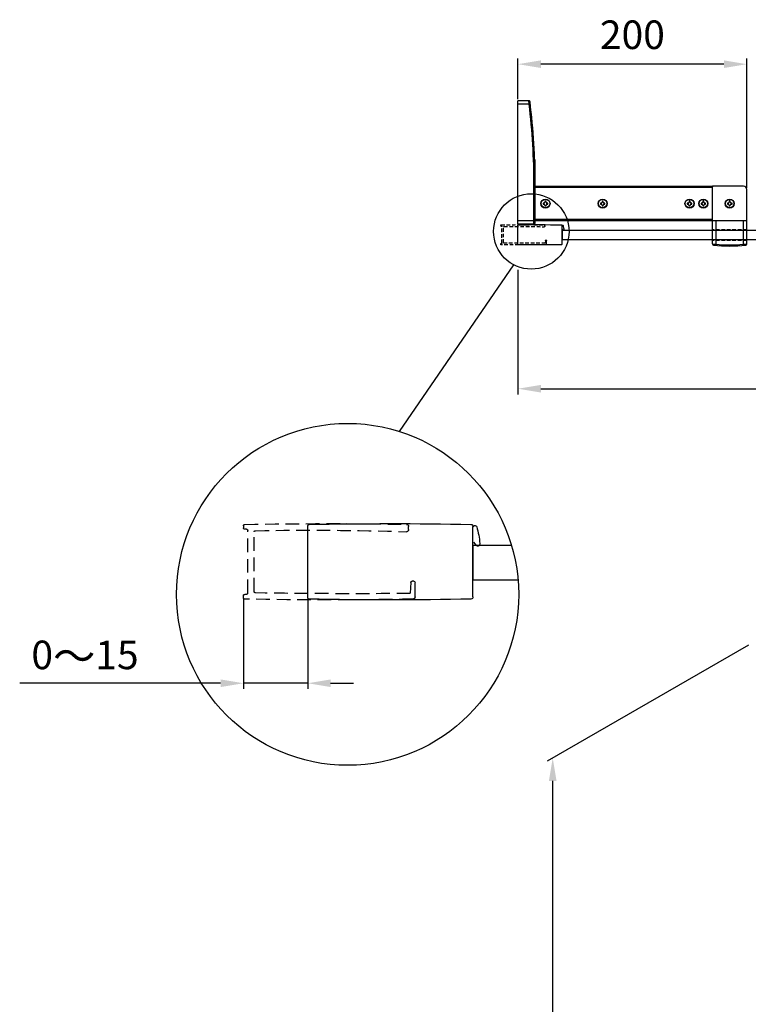
# Model space of a CAD drawing. Extents: x 2867 to 8938, y -29762 to -27425.
# Drawn here: x 2867 to 3503, y -28286 to -27425 of the extents above; entities that cross this region are included whole.
import ezdxf

# ---------------------------------------------------------------- set-up
doc = ezdxf.new("R2010")
doc.units = 0
doc.header["$MEASUREMENT"] = 0
doc.linetypes.add('HIDDEN2', pattern=[4.7625, 3.175, -1.5875])
doc.layers.get('0').update_dxf_attribs({"linetype": 'CONTINUOUS'})
doc.layers.get('DEFPOINTS').update_dxf_attribs({"linetype": 'CONTINUOUS'})
for name, color, linetype in [('DIM', 7, 'CONTINUOUS'), ('HID', 7, 'HIDDEN2'), ('下固座及拉杆', 7, 'CONTINUOUS')]:
    doc.layers.add(name, color=color, linetype=linetype)
doc.styles.get("Standard").update_dxf_attribs({"font": 'arial.ttf'})
doc.dimstyles.new('1比10', dxfattribs={"dimtxt": 30, "dimasz": 25, "dimexe": 15, "dimexo": 7.5, "dimgap": 7.5, "dimtad": 1, "dimdsep": 46, "dimtxsty": 'Standard', "dimcen": 0, "dimclrd": 256, "dimclre": 256, "dimclrt": 256, "dimazin": 2, "dimtfac": 1, "dimtofl": 0, "dimtmove": 0, "dimatfit": 3, "dimfxl": 0, "dimtzin": 0, "dimarcsym": 0})

# ---------------------------------------------------------------- blocks, each defined once
blk = doc.blocks.new('*D210')
at = {"layer": 'DEFPOINTS', "color": 0}
for p in [(4276.98, -27611.19), (3301.98, -27642.52), (4276.98, -27747.66)]:
    blk.add_point(p, dxfattribs=at)
at = {"layer": 'DIM', "linetype": 'ByBlock', "lineweight": -2}
for p, q in [((4276.98, -27612.44), (4276.98, -27752.66)), ((3301.98, -27643.77), (3301.98, -27752.66)), ((3321.98, -27747.66), (4256.98, -27747.66))]:
    blk.add_line(p, q, dxfattribs=at)
at = {"layer": 'DIM'}
for points in [[(3321.98, -27744.33), (3321.98, -27751), (3301.98, -27747.66)], [(4256.98, -27744.33), (4256.98, -27751), (4276.98, -27747.66)]]:
    blk.add_solid(points, dxfattribs=at)
at = {"layer": 'DIM', "insert": (3789.48, -27723.84), "char_height": 25, "attachment_point": 5}
blk.add_mtext('975{\\H1.0833x;～990}', dxfattribs=at)
blk = doc.blocks.new('CC293+CC303+ID414')
for p, q in [((-37.5, -8.2), (-37.5, 8.23)), ((1, -8.4), (1, 8.4)), ((-37.6, 4.61), (-38.25, 3.82))]:
    blk.add_line(p, q)
for centre, radius, start, end in [((-21.5, 3.02), 17.64, 163.1198, 175.9746), ((-37.95, 8.01), 0.45, 0, 163.1198), ((-37, 8.23), 0.5, 91.08, 180), ((-18.9, -951.85), 960.75, 88.83061, 91.08001), ((0.7, 8.4), 0.3, 359.9969, 88.8306), ((-38.61, 4.16), 0.5, 169.531, 316.0763), ((-37, -8.2), 0.5, 180, 268.8305), ((-18.15, 878.35), 887.25, 268.78203, 271.2178), ((0.7, -8.4), 0.3, 271.1694, 0)]:
    blk.add_arc(centre, radius, start, end)
blk = doc.blocks.new('CC293-H')
at = {"layer": 'HID'}
for p, q in [((-37.5, 7.5), (-37.5, 8.23)), ((-1.5, -6.95), (-1.5, 6.95)), ((0, -7.3), (0, 7.3)), ((0.3, 7.6), (0.7, 7.6)), ((1, 8.4), (1, 7.9)), ((-38.7, -4.55), (-38.3, -4.55)), ((-39, -8.2), (-39, -4.85)), ((-38, -4.85), (-37.9, -7.35)), ((0.3, -7.6), (0.7, -7.6)), ((1, -8.4), (1, -7.9))]:
    blk.add_line(p, q, dxfattribs=at)
for centre, radius, start, end in [((-37, 8.23), 0.5, 91.08, 180), ((-37, 7.5), 0.5, 180, 270), ((-18.9, -951.85), 960.75, 88.83061, 91.08001), ((-14.69, -662.82), 670.19, 88.89754, 91.90789), ((-1.8, 6.95), 0.3, 359.9914, 88.9781), ((0.3, 7.3), 0.3, 89.9985, 179.9986), ((0.7, 7.9), 0.3, 269.9985, 359.9969), ((0.7, 8.4), 0.3, 359.9969, 88.8306), ((-38.7, -4.85), 0.3, 90, 180), ((-38.3, -4.85), 0.3, 0, 90), ((-38.5, -8.2), 0.5, 180, 268.8305), ((-18.9, 951.85), 960.75, 268.83047, 271.16936), ((-24.78, 1343.2), 1350.65, 269.44336, 270.97504), ((-1.8, -6.95), 0.3, 271.0218, 359.9908), ((0.3, -7.3), 0.3, 179.9985, 270), ((0.7, -7.9), 0.3, 0, 90), ((0.7, -8.4), 0.3, 271.1694, 0)]:
    blk.add_arc(centre, radius, start, end, dxfattribs=at)
blk = doc.blocks.new('*D211')
at = {"layer": 'DEFPOINTS', "color": 0}
for p in [(3062.03, -27930.52), (3118.28, -27930.52), (3118.28, -28005.26)]:
    blk.add_point(p, dxfattribs=at)
at = {"layer": 'DIM', "linetype": 'ByBlock', "lineweight": -2}
for p, q in [((3062.03, -27931.77), (3062.03, -28010.26)), ((3118.28, -27931.77), (3118.28, -28010.26)), ((3042.03, -28005.26), (2866.51, -28005.26)), ((3118.28, -28005.26), (3062.03, -28005.26)), ((3138.28, -28005.26), (3158.28, -28005.26))]:
    blk.add_line(p, q, dxfattribs=at)
at = {"layer": 'DIM'}
for points in [[(3042.03, -28001.93), (3042.03, -28008.6), (3062.03, -28005.26)], [(3138.28, -28001.93), (3138.28, -28008.6), (3118.28, -28005.26)]]:
    blk.add_solid(points, dxfattribs=at)
at = {"layer": 'DIM', "insert": (2923.59, -27981.51), "char_height": 25, "attachment_point": 5}
blk.add_mtext('0{\\H1.0833x;～}15', dxfattribs=at)
blk = doc.blocks.new('*D213')
at = {"layer": 'DEFPOINTS', "color": 0}
for p in [(3504.62, -27971.29), (3332.37, -28070.66), (3504.62, -29325.83)]:
    blk.add_point(p, dxfattribs=at)
at = {"layer": 'DIM', "linetype": 'ByBlock', "lineweight": -2}
for p, q in [((3503.37, -27972.01), (3327.37, -28073.55)), ((3332.37, -29405.21), (3332.37, -28090.66)), ((3503.37, -29326.55), (3327.37, -29428.09))]:
    blk.add_line(p, q, dxfattribs=at)
at = {"layer": 'DIM'}
for points in [[(3329.04, -28090.66), (3335.7, -28090.66), (3332.37, -28070.66)], [(3329.04, -29405.21), (3335.7, -29405.21), (3332.37, -29425.21)]]:
    blk.add_solid(points, dxfattribs=at)
at = {"layer": 'DIM', "insert": (3309.61, -28747.94), "char_height": 25, "attachment_point": 5, "rotation": 90}
blk.add_mtext('1950', dxfattribs=at)
blk = doc.blocks.new('*D205')
at = {"linetype": 'ByBlock', "lineweight": -2}
for p, q in [((-144.43, 55.25), (-144.43, 90.95)), ((55.57, -22.45), (55.57, 90.95)), ((35.57, 85.95), (-124.43, 85.95))]:
    blk.add_line(p, q, dxfattribs=at)
for points in [[(-124.43, 89.28), (-124.43, 82.62), (-144.43, 85.95)], [(35.57, 89.28), (35.57, 82.62), (55.57, 85.95)]]:
    blk.add_solid(points)
at = {"layer": 'DEFPOINTS', "color": 0}
for p in [(-144.43, 85.95), (-144.43, 54), (55.57, -23.7)]:
    blk.add_point(p, dxfattribs=at)
at = {"insert": (-44.43, 108.45), "char_height": 25, "attachment_point": 5}
blk.add_mtext('200', dxfattribs=at)
blk = doc.blocks.new('CT拉杆-20010')
at = {"layer": 'HID'}
for p, q in [((55.57, -58.8), (25.57, -58.8)), ((55.57, -68.2), (25.57, -68.2))]:
    blk.add_line(p, q, dxfattribs=at)
at = {"layer": '下固座及拉杆', "linetype": 'Continuous'}
for p, q in [((-134.9, 54), (-144.43, 54)), ((-144.43, -54), (-144.43, 54)), ((-134.66, 51), (-134.9, 54)), ((-134.66, 51), (-144.43, 51)), ((-134.66, 51), (-133.66, 51.12)), ((-129.43, 2.4), (-129.88, 2.4)), ((-129.43, -18.5), (-129.43, 2.4)), ((-129.43, -3), (-129.77, -3)), ((-130.43, -20), (-129.43, -20)), ((-130.43, -54), (-130.43, -20)), ((-129.43, -53), (-129.43, -20)), ((25.57, -21), (-129.43, -21.01)), ((25.57, -22), (-129.43, -22.01)), ((25.57, -71.31), (25.57, -21)), ((52.57, -20.7), (26.07, -20.7)), ((55.57, -71.31), (55.57, -23.7)), ((-119.92, -34.02), (-120.92, -34.02)), ((-120.92, -34.02), (-120.92, -34.72)), ((-119.92, -34.72), (-119.92, -34.02)), ((-70.91, -34.02), (-70.92, -34.72)), ((-69.91, -34.02), (-70.91, -34.02)), ((-69.92, -34.72), (-69.91, -34.02)), ((5.06, -33.98), (5.06, -34.68)), ((6.06, -33.98), (5.06, -33.98)), ((6.06, -34.68), (6.06, -33.98)), ((17.06, -33.99), (17.06, -34.69)), ((18.06, -33.99), (17.06, -33.99)), ((18.06, -34.69), (18.06, -33.99)), ((40.17, -33.99), (40.17, -34.69)), ((41.17, -33.99), (40.17, -33.99)), ((41.17, -34.69), (41.17, -33.99)), ((-121.72, -35.52), (-122.42, -35.52)), ((-122.42, -35.52), (-122.42, -36.52)), ((-122.42, -36.52), (-121.72, -36.52)), ((-120.92, -37.32), (-120.92, -38.02)), ((-120.92, -38.02), (-119.92, -38.02)), ((-119.92, -38.02), (-119.92, -37.32)), ((-118.42, -35.52), (-119.12, -35.52)), ((-119.12, -36.52), (-118.42, -36.52)), ((-118.42, -36.52), (-118.42, -35.52)), ((-71.72, -35.52), (-72.42, -35.52)), ((-72.42, -35.52), (-72.42, -36.52)), ((-72.42, -36.52), (-71.72, -36.52)), ((-70.92, -37.32), (-70.92, -38.02)), ((-70.92, -38.02), (-69.92, -38.02)), ((-69.92, -38.02), (-69.92, -37.32)), ((-68.42, -35.52), (-69.12, -35.52)), ((-69.12, -36.52), (-68.42, -36.52)), ((-68.42, -36.52), (-68.42, -35.52)), ((3.55, -35.48), (3.55, -36.48)), ((4.25, -35.48), (3.55, -35.48)), ((3.55, -36.48), (4.25, -36.48)), ((5.05, -37.28), (5.05, -37.98)), ((5.05, -37.98), (6.05, -37.98)), ((6.05, -37.98), (6.05, -37.28)), ((7.55, -35.49), (6.85, -35.49)), ((6.85, -36.49), (7.55, -36.49)), ((7.55, -36.49), (7.55, -35.49)), ((15.55, -35.49), (15.55, -36.49)), ((16.25, -35.49), (15.55, -35.49)), ((15.55, -36.49), (16.25, -36.49)), ((17.05, -37.29), (17.05, -37.99)), ((17.05, -37.99), (18.05, -37.99)), ((18.05, -37.99), (18.05, -37.29)), ((19.55, -35.5), (18.85, -35.49)), ((18.85, -36.49), (19.55, -36.5)), ((19.55, -36.5), (19.55, -35.5)), ((38.67, -35.49), (38.67, -36.49)), ((39.37, -35.49), (38.67, -35.49)), ((38.67, -36.49), (39.37, -36.49)), ((40.17, -37.29), (40.17, -37.99)), ((40.17, -37.99), (41.17, -37.99)), ((41.17, -37.99), (41.17, -37.29)), ((42.67, -35.5), (41.97, -35.49)), ((41.97, -36.49), (42.67, -36.5)), ((42.67, -36.5), (42.67, -35.5)), ((25.54, -51), (-144.43, -51)), ((25.54, -50), (-129.43, -50.01)), ((55.57, -51.2), (25.57, -51.2)), ((28.57, -51.2), (28.57, -71.53)), ((52.57, -71.53), (52.57, -51.2)), ((-130.43, -54), (-144.43, -54)), ((28.57, -71.53), (28.47, -72.52)), ((52.57, -71.53), (52.67, -72.52))]:
    blk.add_line(p, q, dxfattribs=at)
for centre, radius in [((-120.42, -36.02), 4), ((-120.42, -36.02), 3.7), ((-70.42, -36.02), 4), ((-70.42, -36.02), 3.7), ((5.55, -35.98), 4), ((5.55, -35.98), 3.7), ((17.55, -35.99), 4), ((17.55, -35.99), 3.7), ((40.67, -35.99), 4), ((40.67, -35.99), 3.7)]:
    blk.add_circle(centre, radius, dxfattribs=at)
for centre, radius, start, end in [((-134.9, 53), 1, 7.00186, 90.00023), ((-729.43, -20), 600, 0, 7.00003), ((-729.43, -20), 599, 0, 6.80732), ((26.07, -21.2), 0.5, 90, 180), ((52.57, -23.7), 3, 0, 90), ((-120.42, -36.02), 2, 75.47548, 104.43227), ((-70.42, -36.02), 2, 75.47548, 104.43227), ((5.55, -35.98), 2, 75.4736, 104.43506), ((17.55, -35.99), 2, 75.4736, 104.43506), ((40.67, -35.99), 2, 75.4736, 104.43506), ((-120.42, -36.02), 2, 165.4736, 194.43506), ((-121.72, -34.72), 0.8, 269.95433, 359.95433), ((-121.72, -37.32), 0.8, 359.95433, 89.95433), ((-120.42, -36.02), 2, 255.47639, 284.43216), ((-119.12, -34.72), 0.8, 179.95433, 269.95433), ((-119.12, -37.32), 0.8, 89.95433, 179.95433), ((-120.42, -36.02), 2, 345.4751, 14.43403), ((-70.42, -36.02), 2, 165.4736, 194.43506), ((-71.72, -34.72), 0.8, 269.95433, 359.95433), ((-71.72, -37.32), 0.8, 359.95433, 89.95433), ((-70.42, -36.02), 2, 255.47639, 284.43216), ((-69.12, -34.72), 0.8, 179.95433, 269.95433), ((-69.12, -37.32), 0.8, 89.95433, 179.95433), ((-70.42, -36.02), 2, 345.4751, 14.43403), ((5.55, -35.98), 2, 165.47639, 194.43318), ((4.26, -34.68), 0.8, 269.95433, 359.95433), ((4.25, -37.28), 0.8, 359.95433, 89.95433), ((5.55, -35.98), 2, 255.47463, 284.43356), ((6.85, -37.29), 0.8, 89.95433, 179.95433), ((6.86, -34.69), 0.8, 179.95433, 269.95433), ((5.55, -35.98), 2, 345.4765, 14.43227), ((17.55, -35.99), 2, 165.47639, 194.43318), ((16.26, -34.69), 0.8, 269.95433, 359.95433), ((16.25, -37.29), 0.8, 359.95433, 89.95433), ((17.55, -35.99), 2, 255.47463, 284.43356), ((18.85, -37.29), 0.8, 89.95433, 179.95433), ((18.86, -34.69), 0.8, 179.95433, 269.95433), ((17.55, -35.99), 2, 345.4765, 14.43227), ((40.67, -35.99), 2, 165.47639, 194.43318), ((39.37, -34.69), 0.8, 269.95433, 359.95433), ((39.37, -37.29), 0.8, 359.95433, 89.95433), ((40.67, -35.99), 2, 255.47463, 284.43356), ((41.97, -34.69), 0.8, 179.95433, 269.95433), ((41.97, -37.29), 0.8, 89.95433, 179.95433), ((40.67, -35.99), 2, 345.4765, 14.43227), ((-130.43, -53), 1, 270, 0), ((26.57, -71.31), 1, 180, 263.35586), ((40.57, 48.87), 122, 263.35586, 276.64414), ((40.57, 48.87), 121, 264.30842, 275.69158), ((54.57, -71.31), 1, 276.64414, 0)]:
    blk.add_arc(centre, radius, start, end, dxfattribs=at)
for points, knots in [([(25.57, -71.31), (25.57, -71.31), (25.59, -71.31), (25.63, -71.32), (25.7, -71.32), (25.8, -71.33), (25.93, -71.34), (26.15, -71.36), (26.47, -71.38), (26.92, -71.41), (27.43, -71.45), (27.99, -71.49), (28.37, -71.52), (28.57, -71.53)], [0, 0, 0, 0, 0.00484, 0.019272, 0.043182, 0.076321, 0.118366, 0.168906, 0.293397, 0.44497, 0.617751, 0.805179, 1, 1, 1, 1]), ([(52.57, -71.53), (52.76, -71.52), (53.14, -71.49), (53.7, -71.45), (54.21, -71.41), (54.66, -71.38), (54.99, -71.36), (55.2, -71.34), (55.33, -71.33), (55.43, -71.32), (55.5, -71.32), (55.54, -71.31), (55.56, -71.31), (55.57, -71.31)], [0, 0, 0, 0, 0.194821, 0.382249, 0.55503, 0.706603, 0.831094, 0.881634, 0.923679, 0.956818, 0.980728, 0.99516, 1, 1, 1, 1])]:
    blk.add_open_spline(points, degree=3, knots=knots, dxfattribs=at)
dim = blk.add_linear_dim(base=(-144.43, 85.95), p1=(55.57, -23.7), p2=(-144.43, 54), dimstyle='1比10', override={"dimscale": 10, "dimtxt": 2.5, "dimasz": 2, "dimexe": 0.5, "dimexo": 0.125, "dimgap": 1, "dimdec": 0, "dimtdec": 0, "dimtofl": 1, "dimfxl": 1.25, "dimarcsym": 2})
dim.commit()
dim.dimension.update_dxf_attribs({"geometry": '*D205', "text_midpoint": (-44.43, 108.45)})

msp = doc.modelspace()

# ---------------------------------------------------------------- linework, layer by layer
at = {"layer": 'DIM', "color": 0}
msp.add_line((3198.34, -27785.02), (3298.36, -27639.31), dxfattribs=at)
msp.add_lwpolyline([(4247.68, -27609.24), (3340.48, -27609.24), (3340.48, -27617.24), (4247.68, -27617.24)], close=True, dxfattribs=at)
msp.add_lwpolyline([(3296.37, -27884.81), (3262.65, -27884.81), (3262.65, -27914.81), (3302.07, -27914.81)], dxfattribs=at)
for centre, radius in [((3313.65, -27610.1), 32.97), ((3153.09, -27927.53), 149.52)]:
    msp.add_circle(centre, radius, dxfattribs=at)

# ---------------------------------------------------------------- block references
msp.add_blockref('CT拉杆-20010', (3446.42, -27549.74), dxfattribs=at)
at = {"layer": 'DIM', "color": 0, "xscale": -1}
for name, p in [('CC293-H', (3287.98, -27613.03)), ('CC293+CC303+ID414', (3302.98, -27613.03))]:
    msp.add_blockref(name, p, dxfattribs=at)
at = {"layer": 'DIM', "color": 0, "xscale": -3.750000000001705, "yscale": 3.750000000001705, "zscale": 3.750000000001705}
for name, p in [('CC293-H', (3065.78, -27899.02)), ('CC293+CC303+ID414', (3122.03, -27899.02))]:
    msp.add_blockref(name, p, dxfattribs=at)

# ---------------------------------------------------------------- dimensions: what is measured, and where the dimension line sits
at = {"layer": 'DIM', "color": 0}
for base, p1, p2, text, picture, middle in [((4276.98, -27747.66), (3301.98, -27642.52), (4276.98, -27611.19), '<>{\\H1.0833x;～990}', '*D210', (3789.48, -27747.66)), ((3118.28, -28005.26), (3062.03, -27930.52), (3118.28, -27930.52), '0{\\H1.0833x;～}15', '*D211', (2923.59, -28005.26))]:
    dim = msp.add_linear_dim(base=base, p1=p1, p2=p2, angle=180, text=text, dimstyle='1比10', override={"dimscale": 10, "dimtxt": 2.5, "dimasz": 2, "dimexe": 0.5, "dimexo": 0.125, "dimgap": 1, "dimdec": 0, "dimtdec": 0, "dimtofl": 1, "dimfxl": 1.25, "dimarcsym": 2}, dxfattribs=at)
    dim.commit()
    dim.dimension.update_dxf_attribs({"geometry": picture, "text_midpoint": middle, "dimtype": 160})
dim = msp.add_aligned_dim(p1=(3504.62, -29325.83), p2=(3504.62, -27971.29), distance=172.25, text='1950', dimstyle='1比10', override={"dimscale": 10, "dimtxt": 2.5, "dimasz": 2, "dimexe": 0.5, "dimexo": 0.125, "dimgap": 1, "dimdec": 0, "dimtdec": 0, "dimtofl": 1, "dimfxl": 1.25, "dimarcsym": 2}, dxfattribs=at)
dim.commit()
dim.dimension.update_dxf_attribs({"geometry": '*D213', "text_midpoint": (3309.61, -28747.94)})

doc.saveas('drawing.dxf')
